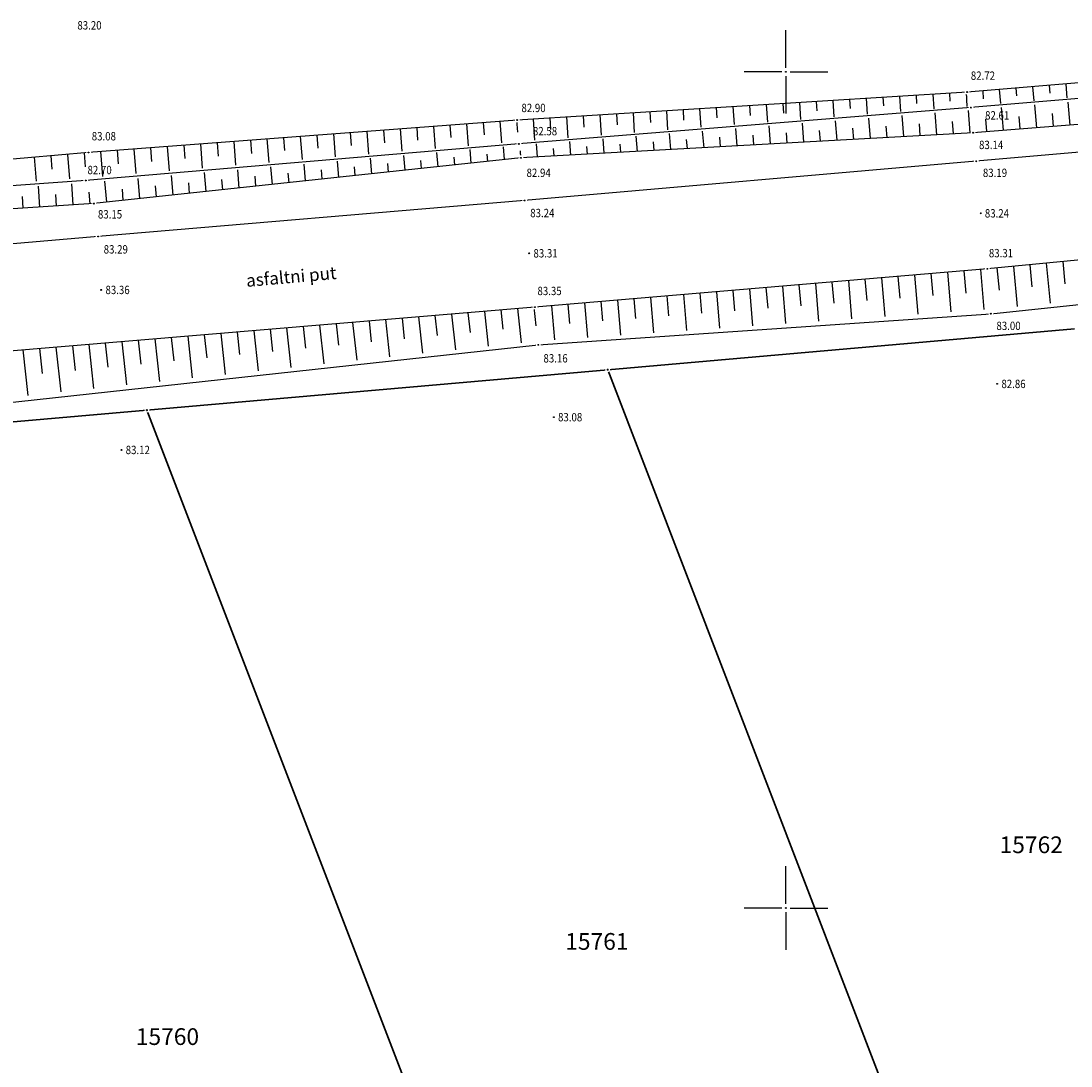
# Model space of a CAD drawing. Extents: x 7426461 to 7427146, y 5087649 to 5087883.
# Drawn here: x 7426854 to 7426917, y 5087741 to 5087803 of the extents above; entities that cross this region are included whole.
import ezdxf
from ezdxf.enums import TextEntityAlignment as Align

# ---------------------------------------------------------------- set-up
doc = ezdxf.new("R2010")
doc.units = 0
doc.header["$LTSCALE"] = 5
doc.header["$PDMODE"] = 32
doc.header["$PDSIZE"] = 0.05
for name, color, linetype in [('g_okvir i tablica_grid', 7, 'Continuous'), ('g_padne linije', 7, 'Continuous'), ('g_padne linije_skarpa', 7, 'Continuous'), ('g_put_asfalt', 7, 'Continuous'), ('g_tekst', 7, 'Continuous'), ('PTO_02DET_TACKE_', 7, 'Continuous'), ('Razmak do pikira', 7, 'Continuous')]:
    doc.layers.add(name, color=color, linetype=linetype)
doc.layers.add('KAT_PARCELA', color=1, linetype='Continuous', lineweight=30)
doc.layers.add('POO_18KOTE_D_TAC', color=7, linetype='Continuous', true_color=0x992a00)
doc.styles.add('Geodet', font='GEODET.SHX', dxfattribs={"height": 1.25})
doc.styles.add('Times Cirilica', font='#TIMESN_0.TTF', dxfattribs={"height": 1.5})
doc.styles.add('Times New Roman_Italic', font='times.ttf', dxfattribs={"height": 2})

msp = doc.modelspace()

# ---------------------------------------------------------------- linework, layer by layer
at = {"layer": 'g_okvir i tablica_grid'}
for p, q in [((7426900, 5087800.25), (7426900, 5087802.5)), ((7426899.75, 5087800), (7426897.5, 5087800)), ((7426900, 5087799.75), (7426900, 5087797.5)), ((7426900.25, 5087800), (7426902.5, 5087800)), ((7426900, 5087750.25), (7426900, 5087752.5)), ((7426899.75, 5087750), (7426897.5, 5087750)), ((7426900, 5087749.75), (7426900, 5087747.5)), ((7426900.25, 5087750), (7426902.5, 5087750))]:
    msp.add_line(p, q, dxfattribs=at)
for centre in [(7426900, 5087800), (7426900, 5087750)]:
    msp.add_circle(centre, 0.025, dxfattribs=at)
at = {"layer": 'g_padne linije'}
for p, q in [((7426935.29, 5087800.79), (7426910.84, 5087798.79)), ((7426935.26, 5087799.9), (7426911.07, 5087797.86)), ((7426910.84, 5087798.79), (7426883.93, 5087797.12)), ((7426911.07, 5087797.86), (7426884.03, 5087795.69)), ((7426935.16, 5087798.27), (7426911.2, 5087796.36)), ((7426883.93, 5087797.12), (7426858.29, 5087795.18)), ((7426911.2, 5087796.36), (7426884.15, 5087794.86)), ((7426884.03, 5087795.69), (7426858.12, 5087793.5)), ((7426858.29, 5087795.18), (7426830.19, 5087792.68)), ((7426884.15, 5087794.86), (7426858.61, 5087792.12)), ((7426858.12, 5087793.5), (7426830.41, 5087791.58)), ((7426858.61, 5087792.12), (7426830.5, 5087790.29)), ((7426912.26, 5087785.54), (7426935.83, 5087787.99)), ((7426885.19, 5087783.68), (7426912.26, 5087785.54)), ((7426832.51, 5087777.92), (7426885.19, 5087783.68))]:
    msp.add_line(p, q, dxfattribs=at)
at = {"layer": 'g_padne linije_skarpa'}
for p, q in [((7426913.759, 5087799.029), (7426913.797, 5087798.561)), ((7426914.753, 5087799.11), (7426914.822, 5087798.27)), ((7426915.747, 5087799.191), (7426915.786, 5087798.726)), ((7426916.742, 5087799.273), (7426916.81, 5087798.438)), ((7426904.8, 5087798.415), (7426904.859, 5087797.467)), ((7426905.796, 5087798.477), (7426905.828, 5087797.959)), ((7426906.792, 5087798.539), (7426906.848, 5087797.623)), ((7426907.787, 5087798.601), (7426907.818, 5087798.101)), ((7426908.783, 5087798.662), (7426908.838, 5087797.779)), ((7426909.779, 5087798.724), (7426909.809, 5087798.243)), ((7426910.775, 5087798.786), (7426910.828, 5087797.936)), ((7426911.77, 5087798.866), (7426911.808, 5087798.396)), ((7426912.764, 5087798.947), (7426912.833, 5087798.103)), ((7426893.845, 5087797.735), (7426893.884, 5087797.11)), ((7426894.841, 5087797.797), (7426894.91, 5087796.687)), ((7426895.837, 5087797.859), (7426895.875, 5087797.251)), ((7426896.833, 5087797.921), (7426896.9, 5087796.843)), ((7426897.829, 5087797.983), (7426897.865, 5087797.393)), ((7426898.825, 5087798.044), (7426898.889, 5087796.999)), ((7426899.82, 5087798.106), (7426899.856, 5087797.535)), ((7426900.816, 5087798.168), (7426900.879, 5087797.155)), ((7426901.812, 5087798.23), (7426901.847, 5087797.676)), ((7426902.808, 5087798.292), (7426902.869, 5087797.311)), ((7426903.804, 5087798.353), (7426903.837, 5087797.818)), ((7426912.885, 5087797.861), (7426913, 5087796.503)), ((7426914.871, 5087798.028), (7426914.986, 5087796.662)), ((7426916.857, 5087798.194), (7426916.973, 5087796.82)), ((7426883.886, 5087797.117), (7426883.941, 5087796.402)), ((7426884.882, 5087797.179), (7426884.961, 5087795.907)), ((7426885.878, 5087797.241), (7426885.922, 5087796.543)), ((7426886.874, 5087797.303), (7426886.951, 5087796.063)), ((7426887.87, 5087797.365), (7426887.912, 5087796.685)), ((7426888.866, 5087797.426), (7426888.941, 5087796.219)), ((7426889.862, 5087797.488), (7426889.903, 5087796.826)), ((7426890.858, 5087797.55), (7426890.93, 5087796.375)), ((7426891.853, 5087797.612), (7426891.893, 5087796.968)), ((7426892.849, 5087797.674), (7426892.92, 5087796.531)), ((7426904.937, 5087797.232), (7426905.034, 5087796.018)), ((7426906.924, 5087797.387), (7426907.025, 5087796.128)), ((7426908.911, 5087797.541), (7426909.016, 5087796.239)), ((7426910.898, 5087797.696), (7426911.006, 5087796.349)), ((7426911.943, 5087797.176), (7426912.006, 5087796.424)), ((7426913.929, 5087797.339), (7426913.993, 5087796.583)), ((7426915.916, 5087797.502), (7426915.98, 5087796.741)), ((7426875.927, 5087796.514), (7426875.984, 5087795.765)), ((7426876.922, 5087796.59), (7426877.023, 5087795.248)), ((7426877.917, 5087796.665), (7426877.973, 5087795.924)), ((7426878.912, 5087796.74), (7426879.012, 5087795.414)), ((7426879.907, 5087796.816), (7426879.962, 5087796.083)), ((7426880.902, 5087796.891), (7426881.001, 5087795.58)), ((7426881.897, 5087796.966), (7426881.951, 5087796.243)), ((7426882.892, 5087797.041), (7426882.99, 5087795.747)), ((7426896.988, 5087796.614), (7426897.072, 5087795.577)), ((7426898.976, 5087796.768), (7426899.062, 5087795.687)), ((7426900.963, 5087796.923), (7426901.053, 5087795.797)), ((7426901.997, 5087796.49), (7426902.048, 5087795.853)), ((7426902.95, 5087797.078), (7426903.044, 5087795.908)), ((7426903.986, 5087796.625), (7426904.039, 5087795.963)), ((7426905.975, 5087796.76), (7426906.03, 5087796.073)), ((7426907.963, 5087796.895), (7426908.02, 5087796.184)), ((7426909.952, 5087797.03), (7426910.011, 5087796.294)), ((7426867.967, 5087795.912), (7426868.027, 5087795.127)), ((7426868.962, 5087795.987), (7426869.069, 5087794.583)), ((7426869.957, 5087796.063), (7426870.016, 5087795.287)), ((7426870.952, 5087796.138), (7426871.057, 5087794.749)), ((7426871.947, 5087796.213), (7426872.005, 5087795.446)), ((7426872.942, 5087796.289), (7426873.046, 5087794.915)), ((7426873.937, 5087796.364), (7426873.994, 5087795.605)), ((7426874.932, 5087796.439), (7426875.035, 5087795.082)), ((7426889.04, 5087795.996), (7426889.109, 5087795.135)), ((7426891.027, 5087796.15), (7426891.1, 5087795.245)), ((7426893.014, 5087796.305), (7426893.09, 5087795.356)), ((7426894.042, 5087795.95), (7426894.086, 5087795.411)), ((7426895.001, 5087796.459), (7426895.081, 5087795.466)), ((7426896.031, 5087796.085), (7426896.076, 5087795.521)), ((7426898.02, 5087796.22), (7426898.067, 5087795.632)), ((7426900.008, 5087796.355), (7426900.058, 5087795.742)), ((7426859.013, 5087795.235), (7426859.125, 5087793.751)), ((7426860.008, 5087795.31), (7426860.07, 5087794.49)), ((7426861.003, 5087795.385), (7426861.114, 5087793.917)), ((7426861.998, 5087795.461), (7426862.059, 5087794.649)), ((7426862.993, 5087795.536), (7426863.103, 5087794.084)), ((7426863.988, 5087795.611), (7426864.048, 5087794.809)), ((7426864.983, 5087795.686), (7426865.091, 5087794.25)), ((7426865.977, 5087795.762), (7426866.038, 5087794.968)), ((7426866.972, 5087795.837), (7426867.08, 5087794.416)), ((7426881.094, 5087795.351), (7426881.163, 5087794.539)), ((7426883.08, 5087795.523), (7426883.145, 5087794.752)), ((7426884.099, 5087795.275), (7426884.132, 5087794.858)), ((7426885.066, 5087795.687), (7426885.128, 5087794.914)), ((7426886.088, 5087795.411), (7426886.123, 5087794.969)), ((7426887.053, 5087795.841), (7426887.118, 5087795.025)), ((7426888.076, 5087795.546), (7426888.114, 5087795.08)), ((7426890.065, 5087795.681), (7426890.104, 5087795.19)), ((7426892.054, 5087795.816), (7426892.095, 5087795.301)), ((7426855.037, 5087794.891), (7426855.164, 5087793.456)), ((7426856.03, 5087794.979), (7426856.102, 5087794.172)), ((7426857.024, 5087795.067), (7426857.155, 5087793.597)), ((7426858.018, 5087795.156), (7426858.092, 5087794.33)), ((7426873.151, 5087794.662), (7426873.233, 5087793.689)), ((7426875.137, 5087794.834), (7426875.216, 5087793.902)), ((7426877.123, 5087795.006), (7426877.198, 5087794.114)), ((7426878.148, 5087794.705), (7426878.189, 5087794.221)), ((7426879.108, 5087795.179), (7426879.18, 5087794.327)), ((7426880.132, 5087794.895), (7426880.171, 5087794.433)), ((7426882.116, 5087795.085), (7426882.154, 5087794.646)), ((7426865.209, 5087793.972), (7426865.304, 5087792.838)), ((7426867.194, 5087794.145), (7426867.287, 5087793.051)), ((7426869.18, 5087794.317), (7426869.269, 5087793.264)), ((7426871.166, 5087794.489), (7426871.251, 5087793.476)), ((7426872.196, 5087794.134), (7426872.242, 5087793.583)), ((7426874.18, 5087794.324), (7426874.225, 5087793.795)), ((7426876.164, 5087794.515), (7426876.207, 5087794.008)), ((7426859.252, 5087793.455), (7426859.358, 5087792.2)), ((7426861.237, 5087793.628), (7426861.34, 5087792.413)), ((7426863.223, 5087793.8), (7426863.322, 5087792.626)), ((7426864.259, 5087793.373), (7426864.313, 5087792.732)), ((7426866.243, 5087793.563), (7426866.296, 5087792.945)), ((7426868.227, 5087793.754), (7426868.278, 5087793.157)), ((7426870.212, 5087793.944), (7426870.26, 5087793.37)), ((7426855.274, 5087793.163), (7426855.361, 5087791.908)), ((7426857.263, 5087793.3), (7426857.35, 5087792.038)), ((7426858.306, 5087792.807), (7426858.366, 5087792.104)), ((7426860.291, 5087792.993), (7426860.349, 5087792.307)), ((7426862.275, 5087793.183), (7426862.331, 5087792.519)), ((7426854.318, 5087792.539), (7426854.367, 5087791.844)), ((7426856.307, 5087792.672), (7426856.355, 5087791.973)), ((7426913.605, 5087788.369), (7426913.834, 5087785.973)), ((7426914.59, 5087788.463), (7426914.717, 5087787.136)), ((7426915.576, 5087788.558), (7426915.804, 5087786.176)), ((7426916.562, 5087788.652), (7426916.688, 5087787.333)), ((7426906.699, 5087787.767), (7426906.809, 5087786.47)), ((7426907.686, 5087787.851), (7426907.884, 5087785.502)), ((7426908.672, 5087787.934), (7426908.783, 5087786.621)), ((7426909.659, 5087788.018), (7426909.86, 5087785.641)), ((7426910.646, 5087788.101), (7426910.758, 5087786.773)), ((7426911.633, 5087788.185), (7426911.836, 5087785.78)), ((7426912.619, 5087788.274), (7426912.747, 5087786.939)), ((7426898.805, 5087787.099), (7426898.909, 5087785.864)), ((7426899.791, 5087787.183), (7426899.981, 5087784.946)), ((7426900.778, 5087787.266), (7426900.884, 5087786.016)), ((7426901.765, 5087787.35), (7426901.957, 5087785.085)), ((7426902.752, 5087787.433), (7426902.859, 5087786.167)), ((7426903.739, 5087787.517), (7426903.933, 5087785.224)), ((7426904.725, 5087787.6), (7426904.834, 5087786.319)), ((7426905.712, 5087787.684), (7426905.908, 5087785.363)), ((7426890.911, 5087786.431), (7426891.01, 5087785.259)), ((7426891.897, 5087786.515), (7426892.077, 5087784.391)), ((7426892.884, 5087786.598), (7426892.985, 5087785.41)), ((7426893.871, 5087786.682), (7426894.053, 5087784.529)), ((7426894.858, 5087786.765), (7426894.959, 5087785.562)), ((7426895.844, 5087786.849), (7426896.029, 5087784.668)), ((7426896.831, 5087786.932), (7426896.934, 5087785.713)), ((7426897.818, 5087787.016), (7426898.005, 5087784.807)), ((7426884.182, 5087783.8), (7426883.959, 5087785.844)), ((7426885.067, 5087784.803), (7426884.944, 5087785.926)), ((7426885.977, 5087786.014), (7426886.149, 5087783.974)), ((7426886.964, 5087786.097), (7426887.06, 5087784.956)), ((7426887.95, 5087786.181), (7426888.125, 5087784.113)), ((7426888.937, 5087786.264), (7426889.035, 5087785.107)), ((7426889.924, 5087786.348), (7426890.101, 5087784.252)), ((7426876.315, 5087782.96), (7426876.072, 5087785.183)), ((7426877.191, 5087784.043), (7426877.058, 5087785.266)), ((7426878.282, 5087783.17), (7426878.043, 5087785.349)), ((7426879.16, 5087784.233), (7426879.029, 5087785.431)), ((7426880.248, 5087783.38), (7426880.015, 5087785.514)), ((7426881.129, 5087784.423), (7426881.001, 5087785.596)), ((7426882.215, 5087783.59), (7426881.987, 5087785.679)), ((7426883.098, 5087784.613), (7426882.973, 5087785.761)), ((7426869.315, 5087783.283), (7426869.171, 5087784.606)), ((7426870.415, 5087782.33), (7426870.157, 5087784.688)), ((7426871.284, 5087783.473), (7426871.142, 5087784.771)), ((7426872.381, 5087782.54), (7426872.128, 5087784.853)), ((7426873.253, 5087783.663), (7426873.114, 5087784.936)), ((7426874.348, 5087782.75), (7426874.1, 5087785.018)), ((7426875.222, 5087783.853), (7426875.086, 5087785.101)), ((7426861.44, 5087782.523), (7426861.284, 5087783.946)), ((7426862.547, 5087781.49), (7426862.27, 5087784.028)), ((7426863.408, 5087782.713), (7426863.256, 5087784.111)), ((7426864.514, 5087781.7), (7426864.242, 5087784.193)), ((7426865.377, 5087782.903), (7426865.227, 5087784.276)), ((7426866.481, 5087781.91), (7426866.213, 5087784.358)), ((7426867.346, 5087783.093), (7426867.199, 5087784.441)), ((7426868.448, 5087782.12), (7426868.185, 5087784.523)), ((7426854.68, 5087780.65), (7426854.383, 5087783.368)), ((7426855.533, 5087781.953), (7426855.369, 5087783.45)), ((7426856.647, 5087780.86), (7426856.355, 5087783.533)), ((7426857.502, 5087782.143), (7426857.341, 5087783.615)), ((7426858.614, 5087781.07), (7426858.326, 5087783.698)), ((7426859.471, 5087782.333), (7426859.312, 5087783.781)), ((7426860.581, 5087781.28), (7426860.298, 5087783.863))]:
    msp.add_line(p, q, dxfattribs=at)
at = {"layer": 'g_put_asfalt'}
for p, q in [((7426935.1, 5087796.72), (7426911.39, 5087794.65)), ((7426911.39, 5087794.65), (7426884.37, 5087792.31)), ((7426884.37, 5087792.31), (7426858.86, 5087790.15)), ((7426935.65, 5087790.48), (7426912.05, 5087788.22)), ((7426858.86, 5087790.15), (7426830.79, 5087787.78)), ((7426912.05, 5087788.22), (7426884.99, 5087785.93)), ((7426884.99, 5087785.93), (7426831.71, 5087781.47))]:
    msp.add_line(p, q, dxfattribs=at)
at = {"layer": 'KAT_PARCELA'}
for p, q in [((7426889.344, 5087782.191), (7426913.472, 5087719.438)), ((7426861.78, 5087779.771), (7426888.559, 5087710.127))]:
    msp.add_line(p, q, dxfattribs=at)
at = {"layer": 'KAT_PARCELA', "linetype": 'Continuous', "lineweight": 30}
for points in [[(7426889.34, 5087782.19), (7426917.27, 5087784.64)], [(7426861.78, 5087779.77), (7426889.34, 5087782.19)], [(7426836.65, 5087777.57), (7426861.78, 5087779.77)]]:
    msp.add_lwpolyline(points, dxfattribs=at)

# ---------------------------------------------------------------- texts
at = {"layer": 'g_tekst', "style": 'Times Cirilica'}
msp.add_text('asfaltni put', height=0.75, rotation=5.10594, dxfattribs=at).set_placement((7426867.746, 5087787.137))
at = {"layer": 'KAT_PARCELA', "lineweight": -3, "style": 'Times New Roman_Italic'}
for s, p in [('15762', (7426912.781, 5087753.282)), ('15761', (7426886.8, 5087747.502)), ('15760', (7426861.115, 5087741.811))]:
    msp.add_text(s, height=1, dxfattribs=at).set_placement(p)
at = {"layer": 'POO_18KOTE_D_TAC', "style": 'Geodet', "width": 0.85}
for s, p in [('83.20', (7426857.62, 5087802.781)), ('82.72', (7426911.061, 5087799.773)), ('82.90', (7426884.18, 5087797.842)), ('82.61', (7426911.912, 5087797.398)), ('82.58', (7426884.868, 5087796.454)), ('83.08', (7426858.479, 5087796.151)), ('83.14', (7426911.551, 5087795.632)), ('82.70', (7426858.226, 5087794.13)), ('82.94', (7426884.487, 5087793.964)), ('83.19', (7426911.782, 5087793.962)), ('83.15', (7426858.85, 5087791.48)), ('83.24', (7426884.707, 5087791.559)), ('83.24', (7426911.9, 5087791.54)), ('83.29', (7426859.193, 5087789.386)), ('83.31', (7426884.9, 5087789.15)), ('83.31', (7426912.141, 5087789.159)), ('83.36', (7426859.3, 5087786.96)), ('83.35', (7426885.139, 5087786.898)), ('83.00', (7426912.591, 5087784.812)), ('83.16', (7426885.498, 5087782.871)), ('82.86', (7426912.89, 5087781.34)), ('83.08', (7426886.37, 5087779.35)), ('83.12', (7426860.51, 5087777.39))]:
    msp.add_text(s, height=0.5, dxfattribs=at).set_placement(p, align=Align.MIDDLE_LEFT)

# ---------------------------------------------------------------- next in the draw order: wipeouts: each hides what was drawn before it
for points in [[(7426910.783, 5087798.929), (7426910.701, 5087798.847), (7426910.701, 5087798.733), (7426910.783, 5087798.651), (7426910.897, 5087798.651), (7426910.979, 5087798.733), (7426910.979, 5087798.847), (7426910.897, 5087798.929)], [(7426911.013, 5087797.999), (7426910.931, 5087797.917), (7426910.931, 5087797.803), (7426911.013, 5087797.721), (7426911.127, 5087797.721), (7426911.209, 5087797.803), (7426911.209, 5087797.917), (7426911.127, 5087797.999)], [(7426883.873, 5087797.259), (7426883.791, 5087797.177), (7426883.791, 5087797.063), (7426883.873, 5087796.981), (7426883.987, 5087796.981), (7426884.069, 5087797.063), (7426884.069, 5087797.177), (7426883.987, 5087797.259)], [(7426911.143, 5087796.499), (7426911.061, 5087796.417), (7426911.061, 5087796.303), (7426911.143, 5087796.221), (7426911.257, 5087796.221), (7426911.339, 5087796.303), (7426911.339, 5087796.417), (7426911.257, 5087796.499)], [(7426858.233, 5087795.319), (7426858.151, 5087795.237), (7426858.151, 5087795.123), (7426858.233, 5087795.041), (7426858.347, 5087795.041), (7426858.429, 5087795.123), (7426858.429, 5087795.237), (7426858.347, 5087795.319)], [(7426883.973, 5087795.829), (7426883.891, 5087795.747), (7426883.891, 5087795.633), (7426883.973, 5087795.551), (7426884.087, 5087795.551), (7426884.169, 5087795.633), (7426884.169, 5087795.747), (7426884.087, 5087795.829)], [(7426884.093, 5087794.999), (7426884.011, 5087794.917), (7426884.011, 5087794.803), (7426884.093, 5087794.721), (7426884.207, 5087794.721), (7426884.289, 5087794.803), (7426884.289, 5087794.917), (7426884.207, 5087794.999)], [(7426911.333, 5087794.789), (7426911.251, 5087794.707), (7426911.251, 5087794.593), (7426911.333, 5087794.511), (7426911.447, 5087794.511), (7426911.529, 5087794.593), (7426911.529, 5087794.707), (7426911.447, 5087794.789)], [(7426858.063, 5087793.639), (7426857.981, 5087793.557), (7426857.981, 5087793.443), (7426858.063, 5087793.361), (7426858.177, 5087793.361), (7426858.259, 5087793.443), (7426858.259, 5087793.557), (7426858.177, 5087793.639)], [(7426858.553, 5087792.259), (7426858.471, 5087792.177), (7426858.471, 5087792.063), (7426858.553, 5087791.981), (7426858.667, 5087791.981), (7426858.749, 5087792.063), (7426858.749, 5087792.177), (7426858.667, 5087792.259)], [(7426884.313, 5087792.449), (7426884.231, 5087792.367), (7426884.231, 5087792.253), (7426884.313, 5087792.171), (7426884.427, 5087792.171), (7426884.509, 5087792.253), (7426884.509, 5087792.367), (7426884.427, 5087792.449)], [(7426911.593, 5087791.679), (7426911.511, 5087791.597), (7426911.511, 5087791.483), (7426911.593, 5087791.401), (7426911.707, 5087791.401), (7426911.789, 5087791.483), (7426911.789, 5087791.597), (7426911.707, 5087791.679)], [(7426858.803, 5087790.289), (7426858.721, 5087790.207), (7426858.721, 5087790.093), (7426858.803, 5087790.011), (7426858.917, 5087790.011), (7426858.999, 5087790.093), (7426858.999, 5087790.207), (7426858.917, 5087790.289)], [(7426884.593, 5087789.289), (7426884.511, 5087789.207), (7426884.511, 5087789.093), (7426884.593, 5087789.011), (7426884.707, 5087789.011), (7426884.789, 5087789.093), (7426884.789, 5087789.207), (7426884.707, 5087789.289)], [(7426911.993, 5087788.359), (7426911.911, 5087788.277), (7426911.911, 5087788.163), (7426911.993, 5087788.081), (7426912.107, 5087788.081), (7426912.189, 5087788.163), (7426912.189, 5087788.277), (7426912.107, 5087788.359)], [(7426858.993, 5087787.099), (7426858.911, 5087787.017), (7426858.911, 5087786.903), (7426858.993, 5087786.821), (7426859.107, 5087786.821), (7426859.189, 5087786.903), (7426859.189, 5087787.017), (7426859.107, 5087787.099)], [(7426884.933, 5087786.069), (7426884.851, 5087785.987), (7426884.851, 5087785.873), (7426884.933, 5087785.791), (7426885.047, 5087785.791), (7426885.129, 5087785.873), (7426885.129, 5087785.987), (7426885.047, 5087786.069)], [(7426912.203, 5087785.679), (7426912.121, 5087785.597), (7426912.121, 5087785.483), (7426912.203, 5087785.401), (7426912.317, 5087785.401), (7426912.399, 5087785.483), (7426912.399, 5087785.597), (7426912.317, 5087785.679)], [(7426885.133, 5087783.819), (7426885.051, 5087783.737), (7426885.051, 5087783.623), (7426885.133, 5087783.541), (7426885.247, 5087783.541), (7426885.329, 5087783.623), (7426885.329, 5087783.737), (7426885.247, 5087783.819)], [(7426889.283, 5087782.329), (7426889.201, 5087782.247), (7426889.201, 5087782.133), (7426889.283, 5087782.051), (7426889.397, 5087782.051), (7426889.479, 5087782.133), (7426889.479, 5087782.247), (7426889.397, 5087782.329)], [(7426912.583, 5087781.479), (7426912.501, 5087781.397), (7426912.501, 5087781.283), (7426912.583, 5087781.201), (7426912.697, 5087781.201), (7426912.779, 5087781.283), (7426912.779, 5087781.397), (7426912.697, 5087781.479)], [(7426861.723, 5087779.909), (7426861.641, 5087779.827), (7426861.641, 5087779.713), (7426861.723, 5087779.631), (7426861.837, 5087779.631), (7426861.919, 5087779.713), (7426861.919, 5087779.827), (7426861.837, 5087779.909)], [(7426886.063, 5087779.489), (7426885.981, 5087779.407), (7426885.981, 5087779.293), (7426886.063, 5087779.211), (7426886.177, 5087779.211), (7426886.259, 5087779.293), (7426886.259, 5087779.407), (7426886.177, 5087779.489)], [(7426860.203, 5087777.529), (7426860.121, 5087777.447), (7426860.121, 5087777.333), (7426860.203, 5087777.251), (7426860.317, 5087777.251), (7426860.399, 5087777.333), (7426860.399, 5087777.447), (7426860.317, 5087777.529)]]:
    msp.add_wipeout(points).dxf.layer = 'Razmak do pikira'

# ---------------------------------------------------------------- next in the draw order: linework, layer by layer
at = {"layer": 'KAT_PARCELA'}
for p in [(7426889.34, 5087782.19), (7426861.78, 5087779.77)]:
    msp.add_point(p, dxfattribs=at)
at = {"layer": 'PTO_02DET_TACKE_'}
for p in [(7426910.84, 5087798.79), (7426911.07, 5087797.86), (7426883.93, 5087797.12), (7426911.2, 5087796.36), (7426884.03, 5087795.69), (7426858.29, 5087795.18), (7426884.15, 5087794.86), (7426911.39, 5087794.65), (7426858.12, 5087793.5), (7426858.61, 5087792.12), (7426884.37, 5087792.31), (7426911.65, 5087791.54), (7426858.86, 5087790.15), (7426884.65, 5087789.15), (7426912.05, 5087788.22), (7426859.05, 5087786.96), (7426884.99, 5087785.93), (7426912.26, 5087785.54), (7426885.19, 5087783.68), (7426912.64, 5087781.34), (7426886.12, 5087779.35), (7426860.26, 5087777.39)]:
    msp.add_point(p, dxfattribs=at)

doc.saveas('drawing.dxf')
